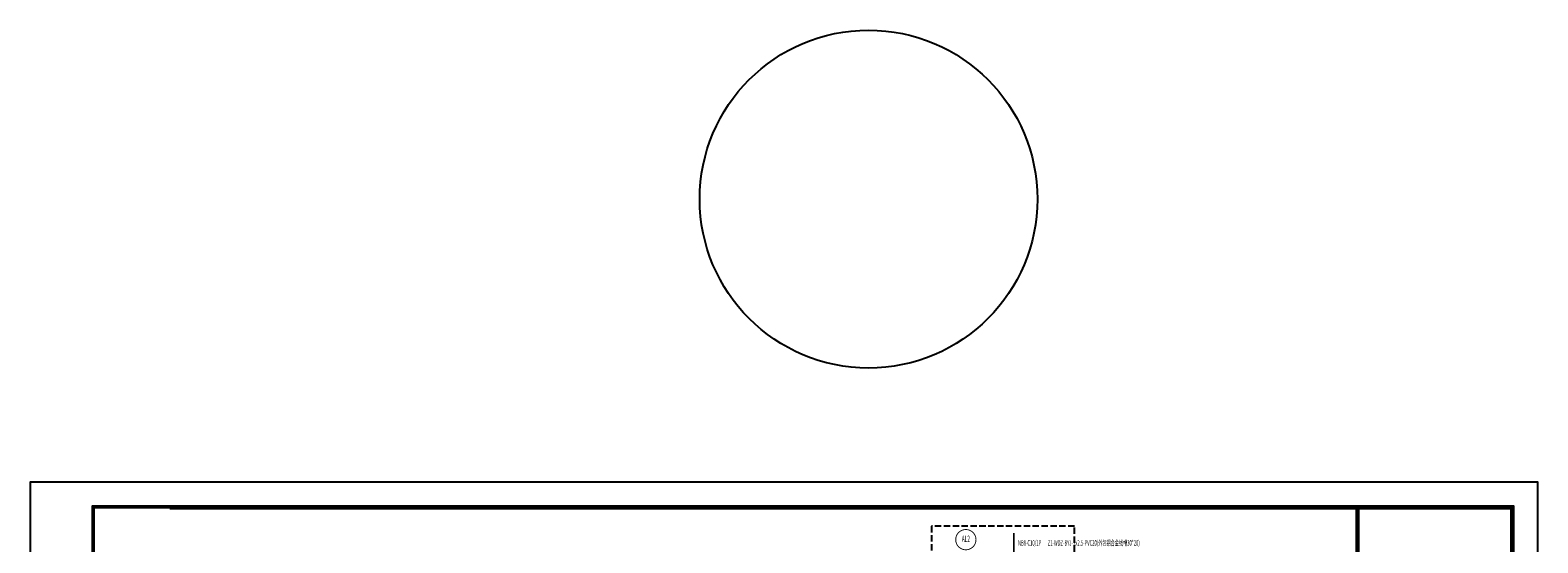
# Model space of a CAD drawing. Extents: x -177095 to 807679, y -68683 to 1087402.
# Drawn here: x 468759 to 528159, y 623145 to 643334 of the extents above; entities that cross this region are included whole.
import ezdxf
from ezdxf.enums import TextEntityAlignment as Align

# ---------------------------------------------------------------- set-up
doc = ezdxf.new("R2010")
doc.units = 0
doc.header["$LTSCALE"] = 1000
doc.header["$MEASUREMENT"] = 0
doc.linetypes.add('DASH', pattern=[0.35, 0.25, -0.1])
for name, color, linetype in [('EQUIP', 3, 'Continuous'), ('EQUIP-照明', 3, 'Continuous'), ('PEN', 4, 'DASH'), ('PUB_TITLE', 4, 'Continuous'), ('TEL_IDEN', 3, 'Continuous'), ('TTK', 7, 'Continuous')]:
    doc.layers.add(name, color=color, linetype=linetype)
doc.styles.add('_TCH_LABEL', font='COMPLEX', dxfattribs={"bigfont": 'GBCBIG'})
doc.styles.add('_TEL_DIM', font='simplex.shx', dxfattribs={"width": 0.8, "height": 4, "bigfont": 'hzdx.shx'})
doc.styles.add('H1', font='txt')
doc.styles.add('分栏', font='simhei.ttf', dxfattribs={"width": 0.7, "height": 1000})
doc.styles.add('名称', font='simhei.ttf', dxfattribs={"width": 0.7, "height": 1000})
doc.styles.add('宋体', font='simhei.ttf')
doc.linetypes.add('FC', pattern='A,2.8,-0.1,["FC",_TEL_DIM,S=0.07,R=0,X=0,Y=-0.1],-0.52', length=3.42)

# ---------------------------------------------------------------- blocks, each defined once
blk = doc.blocks.new('A$C4A754B38')
for p, q in [((-7150, 1050), (-7150, 40950)), ((-7050, 36750), (-7050, 40950)), ((-7050, 22050), (-7050, 28650)), ((-7050, 20800), (-7050, 22000)), ((-4850, 12100), (-4850, 11100)), ((-4850, 9100), (-4850, 11100)), ((-4850, 7100), (-4850, 9100)), ((-4850, 7100), (-4850, 6100)), ((-4850, 5100), (-4850, 6100)), ((-4850, 5100), (-4850, 6100)), ((-4850, 4100), (-4850, 5100)), ((-4850, 2100), (-4850, 4100)), ((-7050, 1050), (-7050, 2050)), ((-4850, 1050), (-4850, 2050))]:
    blk.add_line(p, q)
at = {"ltscale": 3000}
for p, q in [((-7050, 20750), (-7050, 19750)), ((-1050, 19750), (-1050, 20750)), ((-7050, 19750), (-7050, 18750)), ((-1050, 18750), (-1050, 19750)), ((-7050, 18750), (-7050, 17150)), ((-1050, 17750), (-1050, 18750)), ((-1050, 17150), (-1050, 17750)), ((-7050, 17150), (-7050, 16150)), ((-1050, 16150), (-1050, 17150)), ((-7050, 16150), (-7050, 15150)), ((-1050, 15150), (-1050, 16150)), ((-7050, 15150), (-7050, 14150)), ((-1050, 14150), (-1050, 15150)), ((-7050, 14150), (-7050, 12150)), ((-1050, 12750), (-1050, 14150)), ((-1050, 12150), (-1050, 12750)), ((-4850, 12150), (-7050, 12150)), ((-4850, 12100), (-7050, 12100)), ((-7050, 12100), (-7050, 11100)), ((-4850, 12150), (-3850, 12150)), ((-4850, 12100), (-1050, 12100)), ((-3850, 12150), (-1050, 12150)), ((-1050, 11100), (-1050, 12100)), ((-4850, 11100), (-7050, 11100)), ((-7050, 11100), (-7050, 9100)), ((-4850, 11100), (-1050, 11100)), ((-1050, 9100), (-1050, 11100)), ((-4850, 9100), (-7050, 9100)), ((-7050, 9100), (-7050, 7100)), ((-4850, 9100), (-1050, 9100)), ((-1050, 7100), (-1050, 9100)), ((-4850, 7100), (-7050, 7100)), ((-7050, 7100), (-7050, 6100)), ((-4850, 7100), (-1050, 7100)), ((-1050, 6100), (-1050, 7100)), ((-4850, 6100), (-7050, 6100)), ((-7050, 6100), (-7050, 5100)), ((-4850, 6100), (-1050, 6100)), ((-1050, 5100), (-1050, 6100)), ((-4850, 5100), (-7050, 5100)), ((-7050, 5100), (-7050, 4100)), ((-4850, 5100), (-1050, 5100)), ((-1050, 4100), (-1050, 5100)), ((-4850, 4100), (-7050, 4100)), ((-7050, 4100), (-7050, 2100)), ((-4850, 4100), (-1050, 4100)), ((-1050, 2100), (-1050, 4100)), ((-4850, 2100), (-7050, 2100)), ((-4850, 2050), (-7050, 2050)), ((-4850, 2100), (-1050, 2100)), ((-4850, 2050), (-1050, 2050)), ((-4850, 1050), (-7050, 1050))]:
    blk.add_line(p, q, dxfattribs=at)
for points, const_width in [([(-7100, 1050), (-7100, 40950)], 100), ([(-7050, 12125), (-1050, 12125)], 50), ([(-7050, 2075), (-1050, 2075)], 50)]:
    blk.add_lwpolyline(points, dxfattribs=dict(const_width=const_width))
at = {"layer": 'PUB_TITLE', "color": 7}
for p, q in [((-1050, 40950), (-7050, 40950)), ((-1050, 36750), (-1050, 40950)), ((-1050, 1050), (-1050, 2050)), ((-4850, 1050), (-1050, 1050))]:
    blk.add_line(p, q, dxfattribs=at)
for points in [[(-1050, 22050), (-1050, 28650)], [(-1050, 20800), (-1050, 22000)]]:
    blk.add_lwpolyline(points, dxfattribs=at)
for s, height, style, p in [('日    期', 250, '分栏', (-5948, 11623)), ('DATE', 200, '宋体', (-5952, 11300)), ('建设单位', 250, '分栏', (-5948, 10123)), ('乌鲁木齐市', 250, '名称', (-3064, 10264)), ('CLIENT', 200, '宋体', (-5952, 9800)), ('第31小学', 250, '名称', (-3064, 9747)), ('项目名称', 250, '分栏', (-5948, 8123)), ('乌鲁木齐市第31小学', 250, '名称', (-3029, 8264)), ('PROJECT ', 200, '宋体', (-5952, 7800)), ('教学楼电气改造项目', 250, '名称', (-3029, 7708)), ('电脑编号', 250, '分栏', (-5948, 6623)), ('COMPUTER NO.', 200, '宋体', (-5921, 6300)), ('PROJECT NO.', 200, '宋体', (-5921, 5300)), ('工程编号', 250, '分栏', (-5948, 5623)), ('设计阶段', 250, '分栏', (-5948, 4623)), ('施工图', 250, '名称', (-2967, 4471)), ('DESIGN PHASE', 200, '宋体', (-5952, 4300)), ('DRAWING TITLE', 200, '宋体', (-5952, 2800)), ('图    名', 250, '分栏', (-5948, 3123)), ('图纸编号', 250, '分栏', (-5948, 1573)), ('DRAWING NO.', 200, '宋体', (-5921, 1250))]:
    blk.add_text(s, height=height, dxfattribs=dict(style=style)).set_placement(p, align=Align.CENTER)
at = {"color": 1, "style": '名称'}
for s, p in [('2025-03', (-2967, 11471)), ('电施 -   页', (-2967, 1421))]:
    blk.add_text(s, height=250, dxfattribs=at).set_placement(p, align=Align.CENTER)
blk = doc.blocks.new('sqqsss')
at = {"const_width": 100, "elevation": 0}
blk.add_lwpolyline([(311478, 701035), (367378, 701035), (367378, 741035), (311478, 741035)], close=True, dxfattribs=at)
at = {"layer": 'PUB_TITLE', "color": 7}
blk.add_line((311528, 701085), (361228, 701085), dxfattribs=at)
at = {"layer": 'PUB_TITLE', "color": 7, "elevation": 0}
blk.add_lwpolyline([(311428, 700985), (367428, 700985), (367428, 741085), (311428, 741085)], close=True, dxfattribs=at)
at = {"layer": 'TTK', "color": 6, "elevation": 0}
blk.add_lwpolyline([(308978, 700035), (368378, 700035), (368378, 742035), (308978, 742035)], close=True, dxfattribs=at)
blk.add_blockref('A$C4A754B38', (368378, 700035))

msp = doc.modelspace()

# ---------------------------------------------------------------- linework, layer by layer
at = {"color": 1}
msp.add_circle((501789.5, 636682), 6652.1, dxfattribs=at)
at = {"layer": 'EQUIP', "const_width": 71.3}
msp.add_lwpolyline([(507517.4, 623537.6), (507517.4, 586607.9)], dxfattribs=at)
at = {"layer": 'PEN', "linetype": 'DASH'}
for p, q in [((509904.6, 623797.4), (504267.8, 623797.4)), ((504267.8, 623797.4), (504267.8, 585697.3)), ((509904.6, 585697.3), (509904.6, 623797.4))]:
    msp.add_line(p, q, dxfattribs=at)
at = {"layer": 'PUB_TITLE', "color": 7}
msp.add_line((523960.9, 624486.4), (474260.9, 624486.4), dxfattribs=at)
at = {"layer": 'TEL_IDEN', "color": 6, "const_width": 35.6}
msp.add_lwpolyline([(506022.2, 623270.4, 1), (505224.2, 623270.4, 1)], format="xyb", close=True, dxfattribs=at)

# ---------------------------------------------------------------- block references
at = {"layer": 'EQUIP-照明', "color": 1}
msp.add_blockref('sqqsss', (159780.5, -116498.5), dxfattribs=at)

# ---------------------------------------------------------------- texts
at = {"layer": 'EQUIP', "style": 'H1', "width": 0.56}
msp.add_text('NB8-C10/1P       Z1-WDZ-BYJ-3x2.5-PVC20(外包铝合金线槽30*20) ', height=213.75, dxfattribs=at).set_placement((507678.1, 623036.1))
at = {"layer": 'TEL_IDEN', "color": 7, "linetype": 'FC', "style": '_TCH_LABEL', "width": 0.495283}
msp.add_text('AL2', height=256.95, dxfattribs=at).set_placement((505462.6, 623173.1), (505783.8, 623173.1), align=Align.FIT)

doc.saveas('drawing.dxf')
